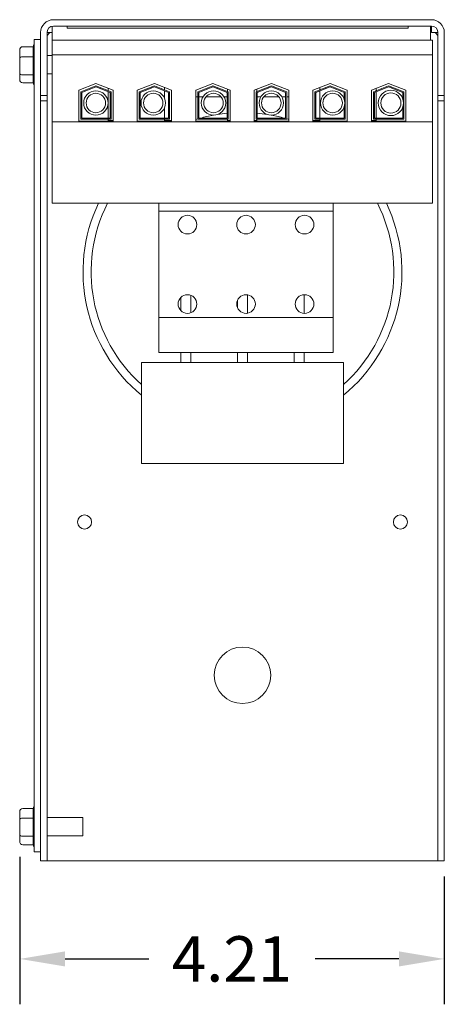
# Model space of a CAD drawing. Units: inches. Extents: x 5.7 to 62.7, y 0.1 to 39.3.
# Drawn here: x 27 to 31.2, y 28.2 to 37.9 of the extents above; entities that cross this region are included whole.
import ezdxf

# ---------------------------------------------------------------- set-up
doc = ezdxf.new("R2010")
doc.units = ezdxf.units.IN
doc.header["$MEASUREMENT"] = 0
doc.layers.add('Visible (ANSI)', color=7, linetype='Continuous', lineweight=50)
doc.dimstyles.get("Standard").update_dxf_attribs({"dimtxt": 0.18, "dimasz": 0.18, "dimexe": 0.18, "dimexo": 0.0625, "dimgap": 0.09, "dimtad": 0, "dimtih": 1, "dimtoh": 1, "dimzin": 4, "dimdsep": 46, "dimtxsty": 'Standard', "dimcen": 0.09, "dimadec": 0, "dimazin": 1, "dimtfac": 1, "dimtofl": 0, "dimtmove": 0, "dimatfit": 3, "dimfxl": 1, "dimtolj": 1, "dimtzin": 0, "dimarcsym": 0})

# ---------------------------------------------------------------- blocks, each defined once
blk = doc.blocks.new('*D35')
at = {"color": 0, "lineweight": -2, "transparency": 16777216}
for p, q in [((26.9787, 29.6432), (26.9787, 28.1826)), ((31.1862, 29.4481), (31.1862, 28.1826)), ((27.4287, 28.6326), (28.2574, 28.6326)), ((30.7362, 28.6326), (29.9074, 28.6326))]:
    blk.add_line(p, q, dxfattribs=at)
at = {"color": 0, "transparency": 16777216}
for points in [[(27.4287, 28.7076), (27.4287, 28.5576), (26.9787, 28.6326)], [(30.7362, 28.7076), (30.7362, 28.5576), (31.1862, 28.6326)]]:
    blk.add_solid(points, dxfattribs=at)
at = {"layer": 'Defpoints', "color": 0, "transparency": 16777216}
for p in [(26.9787, 29.7995), (31.1862, 29.6043), (31.1862, 28.6326)]:
    blk.add_point(p, dxfattribs=at)
at = {"color": 0, "lineweight": 15, "transparency": 16777216, "insert": (29.0824, 28.6326), "char_height": 0.45, "attachment_point": 5}
blk.add_mtext('\\A1;4.21', dxfattribs=at)

msp = doc.modelspace()

# ---------------------------------------------------------------- linework, layer by layer
at = {"layer": 'Visible (ANSI)', "lineweight": 15}
for p, q in [((27.2997, 37.8408), (27.2997, 37.8794)), ((27.3132, 37.9443), (31.0592, 37.9443)), ((31.0592, 37.8808), (27.3132, 37.8808)), ((27.4497, 37.8808), (27.4497, 37.8608)), ((27.5497, 37.8808), (30.7297, 37.8808)), ((30.8297, 37.8808), (30.8297, 37.8608)), ((31.0497, 37.8808), (31.0497, 37.8408)), ((31.0592, 37.8173), (31.0592, 37.8808)), ((27.1862, 37.8173), (27.1862, 37.1943)), ((27.2497, 37.8173), (27.2497, 37.1943)), ((27.2497, 37.8173), (27.2782, 37.8173)), ((27.2997, 37.8173), (27.2782, 37.8173)), ((27.2997, 37.8408), (27.2997, 37.7413)), ((27.5497, 37.8608), (27.4497, 37.8608)), ((27.5497, 37.8608), (30.7297, 37.8608)), ((30.8297, 37.8608), (30.7297, 37.8608)), ((31.0497, 37.7413), (31.0497, 37.8408)), ((31.0941, 37.8173), (31.0592, 37.8173)), ((31.0941, 37.8173), (31.1227, 37.8173)), ((31.1227, 37.8173), (31.1227, 37.1943)), ((31.1862, 37.1943), (31.1862, 37.8173)), ((27.1227, 37.3237), (27.1227, 37.7474)), ((27.1862, 37.7474), (27.1227, 37.7474)), ((27.2997, 37.7413), (27.2997, 37.5963)), ((27.2997, 37.7413), (31.0677, 37.7413)), ((31.0677, 37.5963), (31.0677, 37.7413)), ((26.9787, 37.6419), (26.9787, 37.5607)), ((27.0087, 37.6765), (27.1127, 37.6765)), ((27.1127, 37.578), (27.1127, 37.6743)), ((27.2997, 37.5879), (27.2497, 37.5879)), ((27.2997, 37.5963), (27.2997, 36.9328)), ((27.2997, 37.5963), (31.0677, 37.5963)), ((31.0677, 36.9328), (31.0677, 37.5963)), ((26.9787, 37.5607), (26.9787, 37.4161)), ((27.0087, 37.5758), (27.1127, 37.5758)), ((27.1127, 37.4006), (27.1127, 37.5719)), ((26.9787, 37.4161), (26.9787, 37.3528)), ((27.0087, 37.3967), (27.1127, 37.3967)), ((27.1127, 37.3197), (27.1127, 37.395)), ((27.2997, 37.4069), (27.2497, 37.4069)), ((27.0087, 37.3183), (27.1127, 37.3183)), ((27.1227, 37.3237), (27.1227, 29.7707)), ((27.5632, 37.2441), (27.7337, 37.3103)), ((27.7337, 37.3103), (27.9042, 37.2441)), ((28.1432, 37.2441), (28.3137, 37.3103)), ((28.3137, 37.3103), (28.4842, 37.2441)), ((28.7232, 37.2441), (28.8937, 37.3103)), ((28.8937, 37.3103), (29.0642, 37.2441)), ((29.3032, 37.2441), (29.4737, 37.3103)), ((29.4737, 37.3103), (29.6442, 37.2441)), ((29.8832, 37.2441), (30.0537, 37.3103)), ((30.0537, 37.3103), (30.2242, 37.2441)), ((30.4632, 37.2441), (30.6337, 37.3103)), ((30.6337, 37.3103), (30.8042, 37.2441)), ((27.1862, 29.9054), (27.1862, 37.1943)), ((27.1862, 37.1943), (27.2497, 37.1943)), ((27.2497, 37.1943), (27.2497, 37.1413)), ((27.5632, 36.9383), (27.5632, 37.2441)), ((27.5832, 37.2304), (27.7337, 37.2889)), ((27.5832, 36.9583), (27.5832, 37.2304)), ((27.5932, 37.2236), (27.7337, 37.2781)), ((27.5932, 36.9683), (27.5932, 37.2236)), ((27.7337, 37.2889), (27.8842, 37.2304)), ((27.7337, 37.2781), (27.8742, 37.2236)), ((27.8552, 37.2632), (27.8552, 37.2417)), ((27.8552, 37.231), (27.8552, 36.9683)), ((27.8742, 37.2236), (27.8742, 36.9683)), ((27.8842, 37.2304), (27.8842, 36.9583)), ((27.9042, 37.2441), (27.9042, 36.9383)), ((28.1432, 36.9383), (28.1432, 37.2441)), ((28.1442, 37.2445), (28.1442, 36.9463)), ((28.1632, 37.2304), (28.3137, 37.2889)), ((28.1632, 36.9583), (28.1632, 37.2304)), ((28.1732, 37.2236), (28.3137, 37.2781)), ((28.1732, 36.9683), (28.1732, 37.2236)), ((28.3137, 37.2889), (28.4642, 37.2304)), ((28.3137, 37.2781), (28.4542, 37.2236)), ((28.4142, 37.2713), (28.4142, 37.2499)), ((28.4142, 37.2391), (28.4142, 37.1628)), ((28.4542, 37.2236), (28.4542, 36.9683)), ((28.4642, 37.2304), (28.4642, 36.9583)), ((28.4842, 37.2441), (28.4842, 36.9383)), ((28.7232, 36.9383), (28.7232, 37.2441)), ((28.7432, 37.2304), (28.8937, 37.2889)), ((28.7432, 36.9583), (28.7432, 37.2304)), ((28.7532, 37.2236), (28.8937, 37.2781)), ((28.7532, 36.9683), (28.7532, 37.2236)), ((28.8937, 37.2889), (29.0442, 37.2304)), ((28.8937, 37.2781), (29.0342, 37.2236)), ((29.0342, 37.2236), (29.0342, 36.9683)), ((29.0392, 37.2538), (29.0392, 37.2324)), ((29.0442, 37.2304), (29.0442, 36.9583)), ((29.0642, 37.2441), (29.0642, 36.9383)), ((29.3032, 36.9383), (29.3032, 37.2441)), ((29.3232, 37.2304), (29.4737, 37.2889)), ((29.3232, 36.9583), (29.3232, 37.2304)), ((29.3282, 37.2538), (29.3282, 37.2324)), ((29.3332, 37.2236), (29.4737, 37.2781)), ((29.3332, 36.9683), (29.3332, 37.2236)), ((29.4737, 37.2889), (29.6242, 37.2304)), ((29.4737, 37.2781), (29.6142, 37.2236)), ((29.6142, 37.2236), (29.6142, 36.9683)), ((29.6242, 37.2304), (29.6242, 36.9583)), ((29.6442, 37.2441), (29.6442, 36.9383)), ((29.8832, 36.9383), (29.8832, 37.2441)), ((29.9032, 37.2304), (30.0537, 37.2889)), ((29.9032, 36.9583), (29.9032, 37.2304)), ((29.9132, 37.2236), (30.0537, 37.2781)), ((29.9132, 36.9683), (29.9132, 37.2236)), ((29.9532, 37.2713), (29.9532, 37.2499)), ((29.9532, 37.2391), (29.9532, 36.9683)), ((30.0537, 37.2889), (30.2042, 37.2304)), ((30.0537, 37.2781), (30.1942, 37.2236)), ((30.1942, 37.2236), (30.1942, 37.1555)), ((30.2042, 37.2304), (30.2042, 36.9583)), ((30.2232, 37.2445), (30.2232, 36.9463)), ((30.2242, 37.2441), (30.2242, 36.9383)), ((30.4632, 36.9383), (30.4632, 37.2441)), ((30.4832, 37.2304), (30.6337, 37.2889)), ((30.4832, 36.9583), (30.4832, 37.2304)), ((30.4932, 37.2236), (30.6337, 37.2781)), ((30.4932, 36.9683), (30.4932, 37.2236)), ((30.5122, 37.2632), (30.5122, 37.2417)), ((30.5122, 37.231), (30.5122, 36.9683)), ((30.6337, 37.2889), (30.7842, 37.2304)), ((30.6337, 37.2781), (30.7742, 37.2236)), ((30.7742, 37.2236), (30.7742, 37.1637)), ((30.7842, 37.2304), (30.7842, 36.9583)), ((30.8042, 37.2441), (30.8042, 36.9383)), ((31.1227, 37.1943), (31.1862, 37.1943)), ((31.1227, 37.1413), (31.1227, 37.1943)), ((31.1862, 37.1943), (31.1862, 37.1413)), ((27.2497, 37.1413), (27.1862, 37.1413)), ((27.2497, 37.1413), (27.2497, 29.6043)), ((28.7432, 37.1808), (28.7232, 37.1808)), ((28.7959, 37.1808), (28.7532, 37.1808)), ((28.9728, 37.1808), (28.8254, 37.1808)), ((29.0342, 37.1808), (29.0024, 37.1808)), ((29.3684, 37.1808), (29.3332, 37.1808)), ((29.5454, 37.1808), (29.398, 37.1808)), ((29.6142, 37.1808), (29.575, 37.1808)), ((29.6442, 37.1808), (29.6242, 37.1808)), ((31.1227, 29.6043), (31.1227, 37.1413)), ((31.1862, 37.1413), (31.1227, 37.1413)), ((31.1862, 37.1413), (31.1862, 29.6043)), ((28.4142, 37.0745), (28.4142, 36.9683)), ((30.1942, 37.0817), (30.1942, 36.9683)), ((30.7742, 37.0736), (30.7742, 36.9683)), ((27.2997, 36.9328), (27.2997, 36.1243)), ((31.0677, 36.9328), (27.2997, 36.9328)), ((27.9042, 36.9383), (27.5632, 36.9383)), ((27.8842, 36.9583), (27.5832, 36.9583)), ((27.8742, 36.9683), (27.5932, 36.9683)), ((27.8552, 36.9583), (27.8552, 36.9463)), ((27.9042, 36.9463), (27.8552, 36.9463)), ((28.1442, 36.9463), (28.1432, 36.9463)), ((28.4842, 36.9383), (28.1432, 36.9383)), ((28.4642, 36.9583), (28.1632, 36.9583)), ((28.4542, 36.9683), (28.1732, 36.9683)), ((28.4142, 36.9583), (28.4142, 36.9463)), ((28.4842, 36.9463), (28.4142, 36.9463)), ((29.0642, 36.9383), (28.7232, 36.9383)), ((29.0442, 36.9583), (28.7432, 36.9583)), ((29.0342, 36.9683), (28.7532, 36.9683)), ((29.0392, 36.9583), (29.0392, 36.9463)), ((29.0642, 36.9463), (29.0392, 36.9463)), ((29.3282, 36.9463), (29.3032, 36.9463)), ((29.6442, 36.9383), (29.3032, 36.9383)), ((29.6242, 36.9583), (29.3232, 36.9583)), ((29.3282, 36.9583), (29.3282, 36.9463)), ((29.6142, 36.9683), (29.3332, 36.9683)), ((29.9532, 36.9463), (29.8832, 36.9463)), ((30.2242, 36.9383), (29.8832, 36.9383)), ((30.2042, 36.9583), (29.9032, 36.9583)), ((30.1942, 36.9683), (29.9132, 36.9683)), ((29.9532, 36.9583), (29.9532, 36.9463)), ((30.2242, 36.9463), (30.2232, 36.9463)), ((30.5122, 36.9463), (30.4632, 36.9463)), ((30.8042, 36.9383), (30.4632, 36.9383)), ((30.7842, 36.9583), (30.4832, 36.9583)), ((30.7742, 36.9683), (30.4932, 36.9683)), ((30.5122, 36.9583), (30.5122, 36.9463)), ((31.0677, 36.1243), (31.0677, 36.9328)), ((27.2997, 36.1243), (31.0677, 36.1243)), ((28.3562, 36.0458), (28.3562, 36.1243)), ((30.0862, 36.1243), (30.0862, 36.0458)), ((30.0862, 36.0458), (28.3562, 36.0458)), ((28.3562, 34.9928), (28.3562, 36.0458)), ((30.0862, 36.0458), (30.0862, 34.9928)), ((28.5752, 35.1901), (28.5752, 35.0605)), ((28.6752, 35.2113), (28.6752, 35.0393)), ((29.1362, 35.1618), (29.1362, 35.0888)), ((29.2362, 35.2166), (29.2362, 35.034)), ((29.7972, 35.2177), (29.7972, 35.0329)), ((28.3562, 34.9928), (30.0862, 34.9928)), ((28.3562, 34.6443), (28.3562, 34.9928)), ((30.0862, 34.9928), (30.0862, 34.6443)), ((30.0862, 34.6443), (28.3562, 34.6443)), ((28.5752, 34.6443), (28.5752, 34.5443)), ((28.6752, 34.6443), (28.6752, 34.5443)), ((29.1362, 34.6443), (29.1362, 34.5443)), ((29.2362, 34.6443), (29.2362, 34.5443)), ((29.6972, 34.6443), (29.6972, 34.5443)), ((29.7972, 34.6443), (29.7972, 34.5443)), ((30.1862, 34.5443), (28.1862, 34.5443)), ((28.1862, 34.5443), (28.1862, 33.5443)), ((30.1862, 34.5443), (30.1862, 33.5443)), ((28.1862, 33.5443), (30.1862, 33.5443)), ((26.9787, 30.0891), (26.9787, 30.0123)), ((27.0087, 30.1238), (27.1127, 30.1238)), ((27.1127, 30.0306), (27.1127, 30.1217)), ((26.9787, 30.0123), (26.9787, 29.8675)), ((27.0087, 30.0286), (27.1127, 30.0286)), ((27.1127, 29.853), (27.1127, 30.0247)), ((27.6057, 30.0348), (27.2497, 30.0348)), ((27.6057, 30.0348), (27.6057, 29.8538)), ((27.1862, 29.6043), (27.1862, 29.9054)), ((26.9787, 29.8675), (26.9787, 29.7995)), ((27.0087, 29.8491), (27.1127, 29.8491)), ((27.1127, 29.7667), (27.1127, 29.8473)), ((27.6057, 29.8538), (27.2497, 29.8538)), ((27.0087, 29.7649), (27.1127, 29.7649)), ((27.1227, 29.6943), (27.1227, 29.7707)), ((27.1862, 29.6943), (27.1227, 29.6943)), ((27.2497, 29.6043), (27.1862, 29.6043)), ((27.2497, 29.6043), (27.3132, 29.6043)), ((27.3132, 29.6043), (31.0592, 29.6043)), ((31.0592, 29.6043), (31.1227, 29.6043)), ((31.1862, 29.6043), (31.1227, 29.6043))]:
    msp.add_line(p, q, dxfattribs=at)
for centre, radius in [((27.7335, 37.1186), 0.1206), ((27.7335, 37.1186), 0.0964), ((28.302, 37.1186), 0.1206), ((28.302, 37.1186), 0.0964), ((28.8991, 37.1186), 0.1206), ((28.8991, 37.1186), 0.0964), ((29.4717, 37.1186), 0.1206), ((29.4717, 37.1186), 0.0964), ((30.0794, 37.1186), 0.1206), ((30.0794, 37.1186), 0.0964), ((30.657, 37.1186), 0.1256), ((30.657, 37.1186), 0.1001), ((28.6412, 35.9123), 0.0925), ((29.2212, 35.9123), 0.0925), ((29.8012, 35.9123), 0.0925), ((28.6412, 35.1253), 0.0925), ((29.2212, 35.1253), 0.0925), ((29.8012, 35.1253), 0.0925), ((27.6212, 32.9643), 0.07), ((30.7512, 32.9643), 0.07), ((29.1862, 31.4443), 0.28)]:
    msp.add_circle(centre, radius, dxfattribs=at)
for centre, radius, start, end in [((27.3132, 37.8173), 0.127, 90, 180), ((27.3132, 37.8173), 0.0635, 90, 180), ((31.0592, 37.8173), 0.127, 0, 90), ((31.0592, 37.8173), 0.0635, 0, 90), ((27.3132, 37.7643), 0.0635, 123.36693, 180), ((31.0592, 37.7643), 0.0635, 0, 56.63307), ((27.1427, 37.675), 0.03, 131.81031, 177.22185), ((27.1427, 37.3197), 0.03, 180, 228.18969), ((29.1862, 35.4443), 1.58, 100.45345, 105.30161), ((29.1862, 35.4443), 1.58, 95.52054, 99.00171), ((29.1862, 35.4443), 1.58, 81.09628, 84.6616), ((29.1862, 35.4443), 1.58, 74.69839, 79.54746), ((29.1862, 35.4443), 1.58, 106.28287, 107.03992), ((29.1862, 35.4443), 1.5, 94.66521, 95.1311), ((29.1862, 35.4443), 1.5, 84.8689, 85.52639), ((29.1862, 35.4443), 1.58, 73.14962, 73.90593), ((29.1862, 35.4443), 1.58, 154.50878, 230.73475), ((29.1862, 35.4443), 1.5, 153.04272, 228.18969), ((29.1862, 35.4443), 1.5, 311.81031, 26.95728), ((29.1862, 35.4443), 1.58, 309.26525, 25.49122), ((27.1427, 30.122), 0.03, 131.81031, 176.55066), ((27.1427, 29.7667), 0.03, 180, 228.18969)]:
    msp.add_arc(centre, radius, start, end, dxfattribs=at)
for centre, major_axis, ratio, start_param, end_param in [((27.0087, 37.6419), (0, -0.0346), 0.868262, 3.141593, 4.712389), ((27.0087, 37.5607), (0.03, 0), 0.504131, 1.570796, 3.141593), ((27.0087, 37.4161), (0.03, 0), 0.647595, 3.141593, 4.712389), ((27.0087, 37.3528), (0, 0.0346), 0.868262, 1.570796, 3.141593), ((27.0087, 30.0891), (0, -0.0346), 0.866564, 3.141593, 4.712389), ((27.0087, 30.0123), (0.03, 0), 0.541734, 1.570796, 3.141593), ((27.0087, 29.8675), (0.03, 0), 0.612248, 3.141593, 4.712389), ((27.0087, 29.7995), (0, 0.0346), 0.866564, 1.570796, 3.141593)]:
    msp.add_ellipse(centre, major_axis=major_axis, ratio=ratio, start_param=start_param, end_param=end_param, dxfattribs=at)
for points in [[(27.1127, 37.6743), (27.1127, 37.675), (27.1127, 37.6757), (27.1127, 37.6765)], [(27.1127, 37.5758), (27.1127, 37.5765), (27.1127, 37.5773), (27.1127, 37.578)], [(27.1127, 37.5719), (27.1127, 37.5732), (27.1127, 37.5745), (27.1127, 37.5758)], [(27.1127, 37.3967), (27.1127, 37.398), (27.1127, 37.3993), (27.1127, 37.4006)], [(27.1127, 37.395), (27.1127, 37.3955), (27.1127, 37.3961), (27.1127, 37.3967)], [(27.1127, 30.1217), (27.1127, 30.1224), (27.1127, 30.1231), (27.1127, 30.1238)], [(27.1127, 30.0286), (27.1127, 30.0293), (27.1127, 30.03), (27.1127, 30.0306)], [(27.1127, 30.0247), (27.1127, 30.0259), (27.1127, 30.0272), (27.1127, 30.0286)], [(27.1127, 29.8491), (27.1127, 29.8504), (27.1127, 29.8517), (27.1127, 29.853)], [(27.1127, 29.8473), (27.1127, 29.8479), (27.1127, 29.8485), (27.1127, 29.8491)]]:
    msp.add_open_spline(points, degree=3, dxfattribs=at)

# ---------------------------------------------------------------- dimensions: what is measured, and where the dimension line sits
at = {"lineweight": 15}
dim = msp.add_linear_dim(base=(31.1862, 28.6326), p1=(26.9787, 29.7995), p2=(31.1862, 29.6043), dimstyle='Standard', override={"dimscale": 2.5}, dxfattribs=at)
dim.commit()
dim.dimension.update_dxf_attribs({"geometry": '*D35', "text_midpoint": (29.0824, 28.6326)})

doc.saveas('drawing.dxf')
